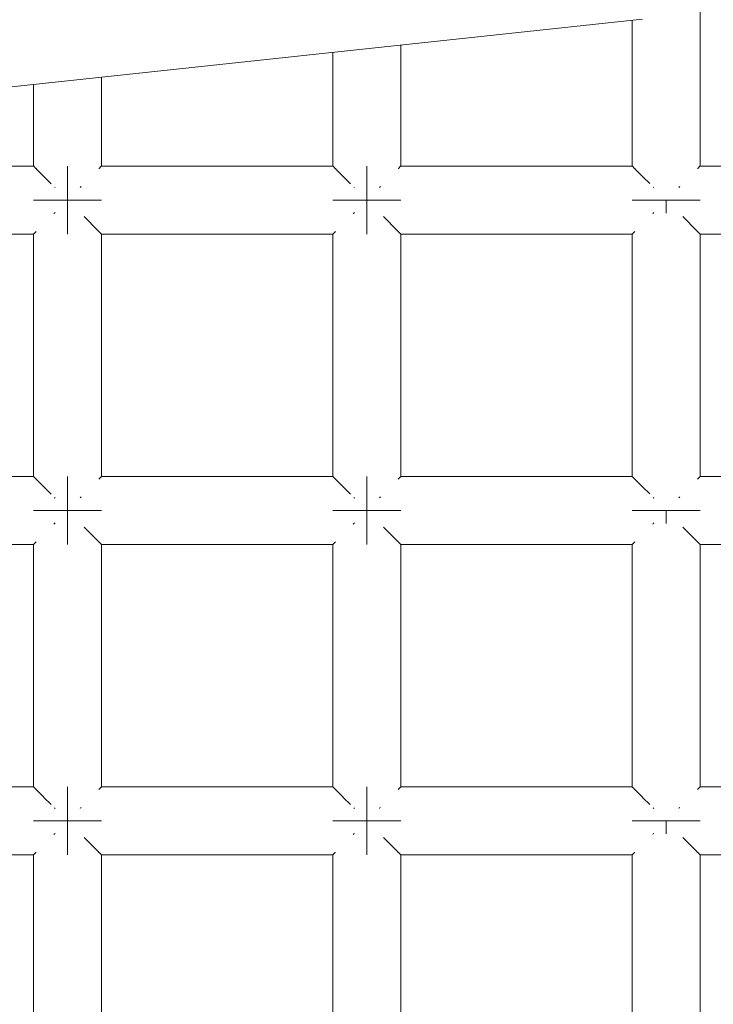
# Model space of a CAD drawing. Units: millimetres. Extents: x 60967 to 70740, y -23169 to -18429.
# Drawn here: x 65564 to 65605, y -20745 to -20688 of the extents above; entities that cross this region are included whole.
import ezdxf

# ---------------------------------------------------------------- set-up
doc = ezdxf.new("R2010")
doc.units = ezdxf.units.MM
doc.header["$MEASUREMENT"] = 0
doc.layers.add('Новый_Чертеж и Рисунок_Ном._пера__7', color=7, linetype='Continuous', lineweight=15)

msp = doc.modelspace()

# ---------------------------------------------------------------- linework, layer by layer
at = {"layer": 'Новый_Чертеж и Рисунок_Ном._пера__7', "color": 7, "linetype": 'Continuous', "lineweight": 15}
for points in [[(65603.823, -20681.959), (65603.823, -20696.202)], [(65565.93, -20691.264), (65600.421, -20687.569)], [(65599.823, -20687.634), (65599.823, -20696.202)], [(65586.236, -20689.089), (65586.236, -20696.202)], [(65582.236, -20689.517), (65582.236, -20696.202)], [(65568.649, -20690.973), (65568.649, -20696.202)], [(65565.93, -20691.264), (65463.809, -20702.203)], [(65564.649, -20691.401), (65564.649, -20696.202)], [(65551.062, -20696.202), (65564.649, -20696.202)], [(65564.666, -20696.219), (65564.649, -20696.202)], [(65564.666, -20696.219), (65564.785, -20696.339)], [(65566.649, -20696.202), (65566.649, -20696.354)], [(65566.649, -20696.354), (65566.649, -20696.202)], [(65566.649, -20696.202), (65566.649, -20696.354)], [(65566.649, -20696.354), (65566.649, -20696.202)], [(65568.632, -20696.219), (65568.513, -20696.338)], [(65568.632, -20696.219), (65568.649, -20696.202)], [(65568.649, -20696.202), (65582.236, -20696.202)], [(65582.253, -20696.219), (65582.236, -20696.202)], [(65582.253, -20696.219), (65582.372, -20696.339)], [(65584.236, -20696.202), (65584.236, -20696.354)], [(65584.236, -20696.354), (65584.236, -20696.202)], [(65584.236, -20696.202), (65584.236, -20696.354)], [(65584.236, -20696.354), (65584.236, -20696.202)], [(65586.219, -20696.219), (65586.1, -20696.338)], [(65586.219, -20696.219), (65586.236, -20696.202)], [(65586.236, -20696.202), (65599.823, -20696.202)], [(65599.84, -20696.219), (65599.823, -20696.202)], [(65599.84, -20696.219), (65599.959, -20696.339)], [(65603.806, -20696.219), (65603.686, -20696.338)], [(65603.806, -20696.219), (65603.823, -20696.202)], [(65603.823, -20696.202), (65617.409, -20696.202)], [(65564.785, -20696.339), (65564.801, -20696.354)], [(65564.845, -20696.399), (65564.801, -20696.354)], [(65564.845, -20696.399), (65565.2, -20696.754)], [(65565.2, -20696.754), (65565.235, -20696.788)], [(65565.285, -20696.838), (65565.235, -20696.788)], [(65565.285, -20696.838), (65565.687, -20697.24)], [(65566.649, -20696.354), (65566.649, -20696.788)], [(65566.649, -20696.788), (65566.649, -20696.354)], [(65566.649, -20696.354), (65566.649, -20696.788)], [(65566.649, -20696.788), (65566.649, -20696.354)], [(65566.649, -20696.788), (65566.649, -20697.437)], [(65566.649, -20697.437), (65566.649, -20696.788)], [(65566.649, -20696.788), (65566.649, -20697.437)], [(65566.649, -20697.437), (65566.649, -20696.788)], [(65568.513, -20696.338), (65568.497, -20696.354)], [(65582.372, -20696.339), (65582.388, -20696.354)], [(65582.432, -20696.399), (65582.388, -20696.354)], [(65582.432, -20696.399), (65582.787, -20696.754)], [(65582.787, -20696.754), (65582.821, -20696.788)], [(65582.872, -20696.838), (65582.821, -20696.788)], [(65582.872, -20696.838), (65583.274, -20697.24)], [(65584.236, -20696.354), (65584.236, -20696.788)], [(65584.236, -20696.788), (65584.236, -20696.354)], [(65584.236, -20696.354), (65584.236, -20696.788)], [(65584.236, -20696.788), (65584.236, -20696.354)], [(65584.236, -20696.788), (65584.236, -20697.437)], [(65584.236, -20697.437), (65584.236, -20696.788)], [(65584.236, -20696.788), (65584.236, -20697.437)], [(65584.236, -20697.437), (65584.236, -20696.788)], [(65586.1, -20696.338), (65586.083, -20696.354)], [(65599.959, -20696.339), (65599.975, -20696.354)], [(65600.019, -20696.399), (65599.975, -20696.354)], [(65600.019, -20696.399), (65600.374, -20696.754)], [(65600.374, -20696.754), (65600.408, -20696.788)], [(65600.459, -20696.838), (65600.408, -20696.788)], [(65600.459, -20696.838), (65600.854, -20697.233)], [(65603.686, -20696.338), (65603.67, -20696.354)], [(65565.915, -20697.469), (65565.883, -20697.437)], [(65566.649, -20698.202), (65566.649, -20697.437)], [(65566.649, -20698.202), (65566.649, -20697.437)], [(65566.649, -20698.202), (65566.649, -20697.437)], [(65566.649, -20698.202), (65566.649, -20697.437)], [(65567.383, -20697.468), (65567.414, -20697.437)], [(65567.443, -20697.407), (65567.414, -20697.437)], [(65583.502, -20697.469), (65583.47, -20697.437)], [(65584.236, -20698.202), (65584.236, -20697.437)], [(65584.236, -20698.202), (65584.236, -20697.437)], [(65584.236, -20698.202), (65584.236, -20697.437)], [(65584.236, -20698.202), (65584.236, -20697.437)], [(65584.97, -20697.468), (65585.001, -20697.437)], [(65585.03, -20697.407), (65585.001, -20697.437)], [(65601.089, -20697.469), (65601.057, -20697.437)], [(65602.557, -20697.468), (65602.588, -20697.437)], [(65602.617, -20697.407), (65602.588, -20697.437)], [(65564.649, -20698.202), (65564.801, -20698.202)], [(65564.801, -20698.202), (65564.649, -20698.202)], [(65564.649, -20698.202), (65564.801, -20698.202)], [(65564.801, -20698.202), (65564.649, -20698.202)], [(65564.801, -20698.202), (65565.235, -20698.202)], [(65565.235, -20698.202), (65564.801, -20698.202)], [(65564.801, -20698.202), (65565.235, -20698.202)], [(65565.235, -20698.202), (65564.801, -20698.202)], [(65565.235, -20698.202), (65565.883, -20698.202)], [(65565.883, -20698.202), (65565.235, -20698.202)], [(65565.235, -20698.202), (65565.883, -20698.202)], [(65565.883, -20698.202), (65565.235, -20698.202)], [(65565.883, -20698.202), (65566.649, -20698.202)], [(65566.649, -20698.202), (65565.883, -20698.202)], [(65565.883, -20698.202), (65566.649, -20698.202)], [(65566.649, -20698.202), (65565.883, -20698.202)], [(65566.649, -20698.202), (65567.414, -20698.202)], [(65566.649, -20698.202), (65567.414, -20698.202)], [(65566.649, -20698.968), (65566.649, -20698.202)], [(65566.649, -20698.202), (65566.649, -20698.968)], [(65566.649, -20698.202), (65567.414, -20698.202)], [(65566.649, -20698.202), (65567.414, -20698.202)], [(65566.649, -20698.968), (65566.649, -20698.202)], [(65566.649, -20698.202), (65566.649, -20698.968)], [(65568.063, -20698.202), (65567.414, -20698.202)], [(65567.414, -20698.202), (65568.063, -20698.202)], [(65568.063, -20698.202), (65567.414, -20698.202)], [(65567.414, -20698.202), (65568.063, -20698.202)], [(65568.497, -20698.202), (65568.063, -20698.202)], [(65568.063, -20698.202), (65568.497, -20698.202)], [(65568.497, -20698.202), (65568.063, -20698.202)], [(65568.063, -20698.202), (65568.497, -20698.202)], [(65568.649, -20698.202), (65568.497, -20698.202)], [(65568.497, -20698.202), (65568.649, -20698.202)], [(65568.649, -20698.202), (65568.497, -20698.202)], [(65568.497, -20698.202), (65568.649, -20698.202)], [(65582.236, -20698.202), (65582.388, -20698.202)], [(65582.388, -20698.202), (65582.236, -20698.202)], [(65582.236, -20698.202), (65582.388, -20698.202)], [(65582.388, -20698.202), (65582.236, -20698.202)], [(65582.388, -20698.202), (65582.821, -20698.202)], [(65582.821, -20698.202), (65582.388, -20698.202)], [(65582.388, -20698.202), (65582.821, -20698.202)], [(65582.821, -20698.202), (65582.388, -20698.202)], [(65582.821, -20698.202), (65583.47, -20698.202)], [(65583.47, -20698.202), (65582.821, -20698.202)], [(65582.821, -20698.202), (65583.47, -20698.202)], [(65583.47, -20698.202), (65582.821, -20698.202)], [(65583.47, -20698.202), (65584.236, -20698.202)], [(65584.236, -20698.202), (65583.47, -20698.202)], [(65583.47, -20698.202), (65584.236, -20698.202)], [(65584.236, -20698.202), (65583.47, -20698.202)], [(65584.236, -20698.202), (65585.001, -20698.202)], [(65584.236, -20698.202), (65585.001, -20698.202)], [(65584.236, -20698.968), (65584.236, -20698.202)], [(65584.236, -20698.202), (65584.236, -20698.968)], [(65584.236, -20698.202), (65585.001, -20698.202)], [(65584.236, -20698.202), (65585.001, -20698.202)], [(65584.236, -20698.968), (65584.236, -20698.202)], [(65584.236, -20698.202), (65584.236, -20698.968)], [(65585.65, -20698.202), (65585.001, -20698.202)], [(65585.001, -20698.202), (65585.65, -20698.202)], [(65585.65, -20698.202), (65585.001, -20698.202)], [(65585.001, -20698.202), (65585.65, -20698.202)], [(65586.083, -20698.202), (65585.65, -20698.202)], [(65585.65, -20698.202), (65586.083, -20698.202)], [(65586.083, -20698.202), (65585.65, -20698.202)], [(65585.65, -20698.202), (65586.083, -20698.202)], [(65586.236, -20698.202), (65586.083, -20698.202)], [(65586.083, -20698.202), (65586.236, -20698.202)], [(65586.236, -20698.202), (65586.083, -20698.202)], [(65586.083, -20698.202), (65586.236, -20698.202)], [(65599.823, -20698.202), (65599.975, -20698.202)], [(65599.975, -20698.202), (65599.823, -20698.202)], [(65599.823, -20698.202), (65599.975, -20698.202)], [(65599.975, -20698.202), (65599.823, -20698.202)], [(65599.975, -20698.202), (65600.408, -20698.202)], [(65600.408, -20698.202), (65599.975, -20698.202)], [(65599.975, -20698.202), (65600.408, -20698.202)], [(65600.408, -20698.202), (65599.975, -20698.202)], [(65600.408, -20698.202), (65601.057, -20698.202)], [(65601.057, -20698.202), (65600.408, -20698.202)], [(65600.408, -20698.202), (65601.057, -20698.202)], [(65601.057, -20698.202), (65600.408, -20698.202)], [(65601.057, -20698.202), (65601.823, -20698.202)], [(65601.823, -20698.202), (65601.057, -20698.202)], [(65601.057, -20698.202), (65601.823, -20698.202)], [(65601.823, -20698.202), (65601.057, -20698.202)], [(65601.823, -20698.202), (65602.588, -20698.202)], [(65601.823, -20698.202), (65602.588, -20698.202)], [(65601.823, -20698.202), (65601.823, -20698.968)], [(65601.823, -20698.202), (65602.588, -20698.202)], [(65601.823, -20698.202), (65602.588, -20698.202)], [(65601.823, -20698.202), (65601.823, -20698.968)], [(65603.237, -20698.202), (65602.588, -20698.202)], [(65602.588, -20698.202), (65603.237, -20698.202)], [(65603.237, -20698.202), (65602.588, -20698.202)], [(65602.588, -20698.202), (65603.237, -20698.202)], [(65603.67, -20698.202), (65603.237, -20698.202)], [(65603.237, -20698.202), (65603.67, -20698.202)], [(65603.67, -20698.202), (65603.237, -20698.202)], [(65603.237, -20698.202), (65603.67, -20698.202)], [(65603.823, -20698.202), (65603.67, -20698.202)], [(65603.67, -20698.202), (65603.823, -20698.202)], [(65603.823, -20698.202), (65603.67, -20698.202)], [(65603.67, -20698.202), (65603.823, -20698.202)], [(65565.854, -20698.997), (65565.883, -20698.968)], [(65565.914, -20698.937), (65565.883, -20698.968)], [(65566.649, -20699.616), (65566.649, -20698.968)], [(65566.649, -20698.968), (65566.649, -20699.616)], [(65566.649, -20699.616), (65566.649, -20698.968)], [(65566.649, -20698.968), (65566.649, -20699.616)], [(65567.621, -20699.175), (65568.013, -20699.566)], [(65583.441, -20698.997), (65583.47, -20698.968)], [(65583.501, -20698.937), (65583.47, -20698.968)], [(65584.236, -20699.616), (65584.236, -20698.968)], [(65584.236, -20698.968), (65584.236, -20699.616)], [(65584.236, -20699.616), (65584.236, -20698.968)], [(65584.236, -20698.968), (65584.236, -20699.616)], [(65585.208, -20699.175), (65585.599, -20699.566)], [(65601.028, -20698.997), (65601.057, -20698.968)], [(65601.088, -20698.937), (65601.057, -20698.968)], [(65602.795, -20699.175), (65603.186, -20699.566)], [(65566.649, -20700.05), (65566.649, -20699.616)], [(65566.649, -20699.616), (65566.649, -20700.05)], [(65566.649, -20700.05), (65566.649, -20699.616)], [(65566.649, -20699.616), (65566.649, -20700.05)], [(65568.013, -20699.566), (65568.063, -20699.616)], [(65568.097, -20699.651), (65568.063, -20699.616)], [(65568.097, -20699.651), (65568.452, -20700.006)], [(65584.236, -20700.05), (65584.236, -20699.616)], [(65584.236, -20699.616), (65584.236, -20700.05)], [(65584.236, -20700.05), (65584.236, -20699.616)], [(65584.236, -20699.616), (65584.236, -20700.05)], [(65585.599, -20699.566), (65585.65, -20699.616)], [(65585.684, -20699.651), (65585.65, -20699.616)], [(65585.684, -20699.651), (65586.039, -20700.006)], [(65603.186, -20699.566), (65603.237, -20699.616)], [(65603.271, -20699.651), (65603.237, -20699.616)], [(65603.271, -20699.651), (65603.626, -20700.006)], [(65551.062, -20700.202), (65564.649, -20700.202)], [(65564.665, -20700.186), (65564.649, -20700.202)], [(65564.649, -20700.202), (65564.649, -20714.445)], [(65564.665, -20700.186), (65564.785, -20700.066)], [(65564.785, -20700.066), (65564.801, -20700.05)], [(65566.649, -20700.202), (65566.649, -20700.05)], [(65566.649, -20700.05), (65566.649, -20700.202)], [(65566.649, -20700.202), (65566.649, -20700.05)], [(65566.649, -20700.05), (65566.649, -20700.202)], [(65568.452, -20700.006), (65568.497, -20700.05)], [(65568.512, -20700.066), (65568.497, -20700.05)], [(65568.512, -20700.066), (65568.632, -20700.185)], [(65568.632, -20700.185), (65568.649, -20700.202)], [(65568.649, -20700.202), (65568.649, -20714.445)], [(65568.649, -20700.202), (65582.236, -20700.202)], [(65582.252, -20700.186), (65582.236, -20700.202)], [(65582.236, -20700.202), (65582.236, -20714.445)], [(65582.252, -20700.186), (65582.372, -20700.066)], [(65582.372, -20700.066), (65582.388, -20700.05)], [(65584.236, -20700.202), (65584.236, -20700.05)], [(65584.236, -20700.05), (65584.236, -20700.202)], [(65584.236, -20700.202), (65584.236, -20700.05)], [(65584.236, -20700.05), (65584.236, -20700.202)], [(65586.039, -20700.006), (65586.083, -20700.05)], [(65586.099, -20700.066), (65586.083, -20700.05)], [(65586.099, -20700.066), (65586.218, -20700.185)], [(65586.218, -20700.185), (65586.236, -20700.202)], [(65586.236, -20700.202), (65586.236, -20714.445)], [(65586.236, -20700.202), (65599.823, -20700.202)], [(65599.839, -20700.186), (65599.823, -20700.202)], [(65599.823, -20700.202), (65599.823, -20714.445)], [(65599.839, -20700.186), (65599.959, -20700.066)], [(65599.959, -20700.066), (65599.975, -20700.05)], [(65603.626, -20700.006), (65603.67, -20700.05)], [(65603.686, -20700.066), (65603.67, -20700.05)], [(65603.686, -20700.066), (65603.805, -20700.185)], [(65603.805, -20700.185), (65603.823, -20700.202)], [(65603.823, -20700.202), (65603.823, -20714.445)], [(65603.823, -20700.202), (65617.409, -20700.202)], [(65551.062, -20714.445), (65564.649, -20714.445)], [(65564.666, -20714.462), (65564.649, -20714.445)], [(65564.666, -20714.462), (65564.785, -20714.582)], [(65564.785, -20714.582), (65564.801, -20714.597)], [(65564.845, -20714.642), (65564.801, -20714.597)], [(65564.845, -20714.642), (65565.2, -20714.997)], [(65566.649, -20714.445), (65566.649, -20714.597)], [(65566.649, -20714.597), (65566.649, -20714.445)], [(65566.649, -20714.445), (65566.649, -20714.597)], [(65566.649, -20714.597), (65566.649, -20714.445)], [(65566.649, -20714.597), (65566.649, -20715.031)], [(65566.649, -20715.031), (65566.649, -20714.597)], [(65566.649, -20714.597), (65566.649, -20715.031)], [(65566.649, -20715.031), (65566.649, -20714.597)], [(65568.513, -20714.581), (65568.497, -20714.597)], [(65568.632, -20714.462), (65568.513, -20714.581)], [(65568.632, -20714.462), (65568.649, -20714.445)], [(65568.649, -20714.445), (65582.236, -20714.445)], [(65582.253, -20714.462), (65582.236, -20714.445)], [(65582.253, -20714.462), (65582.372, -20714.582)], [(65582.372, -20714.582), (65582.388, -20714.597)], [(65582.432, -20714.642), (65582.388, -20714.597)], [(65582.432, -20714.642), (65582.787, -20714.997)], [(65584.236, -20714.445), (65584.236, -20714.597)], [(65584.236, -20714.597), (65584.236, -20714.445)], [(65584.236, -20714.445), (65584.236, -20714.597)], [(65584.236, -20714.597), (65584.236, -20714.445)], [(65584.236, -20714.597), (65584.236, -20715.031)], [(65584.236, -20715.031), (65584.236, -20714.597)], [(65584.236, -20714.597), (65584.236, -20715.031)], [(65584.236, -20715.031), (65584.236, -20714.597)], [(65586.1, -20714.581), (65586.083, -20714.597)], [(65586.219, -20714.462), (65586.1, -20714.581)], [(65586.219, -20714.462), (65586.236, -20714.445)], [(65586.236, -20714.445), (65599.823, -20714.445)], [(65599.84, -20714.462), (65599.823, -20714.445)], [(65599.84, -20714.462), (65599.959, -20714.582)], [(65599.959, -20714.582), (65599.975, -20714.597)], [(65600.019, -20714.642), (65599.975, -20714.597)], [(65600.019, -20714.642), (65600.374, -20714.997)], [(65603.686, -20714.581), (65603.67, -20714.597)], [(65603.806, -20714.462), (65603.686, -20714.581)], [(65603.806, -20714.462), (65603.823, -20714.445)], [(65603.823, -20714.445), (65617.409, -20714.445)], [(65565.2, -20714.997), (65565.235, -20715.031)], [(65565.285, -20715.081), (65565.235, -20715.031)], [(65565.285, -20715.081), (65565.687, -20715.483)], [(65566.649, -20715.031), (65566.649, -20715.68)], [(65566.649, -20715.68), (65566.649, -20715.031)], [(65566.649, -20715.031), (65566.649, -20715.68)], [(65566.649, -20715.68), (65566.649, -20715.031)], [(65582.787, -20714.997), (65582.821, -20715.031)], [(65582.872, -20715.081), (65582.821, -20715.031)], [(65582.872, -20715.081), (65583.274, -20715.483)], [(65584.236, -20715.031), (65584.236, -20715.68)], [(65584.236, -20715.68), (65584.236, -20715.031)], [(65584.236, -20715.031), (65584.236, -20715.68)], [(65584.236, -20715.68), (65584.236, -20715.031)], [(65600.374, -20714.997), (65600.408, -20715.031)], [(65600.459, -20715.081), (65600.408, -20715.031)], [(65600.459, -20715.081), (65600.851, -20715.473)], [(65565.915, -20715.712), (65565.883, -20715.68)], [(65566.649, -20716.445), (65566.649, -20715.68)], [(65566.649, -20716.445), (65566.649, -20715.68)], [(65566.649, -20716.445), (65566.649, -20715.68)], [(65566.649, -20716.445), (65566.649, -20715.68)], [(65567.383, -20715.711), (65567.414, -20715.68)], [(65567.443, -20715.65), (65567.414, -20715.68)], [(65583.502, -20715.712), (65583.47, -20715.68)], [(65584.236, -20716.445), (65584.236, -20715.68)], [(65584.236, -20716.445), (65584.236, -20715.68)], [(65584.236, -20716.445), (65584.236, -20715.68)], [(65584.236, -20716.445), (65584.236, -20715.68)], [(65584.97, -20715.711), (65585.001, -20715.68)], [(65585.03, -20715.65), (65585.001, -20715.68)], [(65601.089, -20715.712), (65601.057, -20715.68)], [(65602.557, -20715.711), (65602.588, -20715.68)], [(65602.617, -20715.651), (65602.588, -20715.68)], [(65564.649, -20716.445), (65564.801, -20716.445)], [(65564.801, -20716.445), (65564.649, -20716.445)], [(65564.649, -20716.445), (65564.801, -20716.445)], [(65564.801, -20716.445), (65564.649, -20716.445)], [(65564.801, -20716.445), (65565.235, -20716.445)], [(65565.235, -20716.445), (65564.801, -20716.445)], [(65564.801, -20716.445), (65565.235, -20716.445)], [(65565.235, -20716.445), (65564.801, -20716.445)], [(65565.235, -20716.445), (65565.883, -20716.445)], [(65565.883, -20716.445), (65565.235, -20716.445)], [(65565.235, -20716.445), (65565.883, -20716.445)], [(65565.883, -20716.445), (65565.235, -20716.445)], [(65565.883, -20716.445), (65566.649, -20716.445)], [(65566.649, -20716.445), (65565.883, -20716.445)], [(65565.883, -20716.445), (65566.649, -20716.445)], [(65566.649, -20716.445), (65565.883, -20716.445)], [(65566.649, -20716.445), (65567.414, -20716.445)], [(65566.649, -20716.445), (65567.414, -20716.445)], [(65566.649, -20717.211), (65566.649, -20716.445)], [(65566.649, -20716.445), (65566.649, -20717.211)], [(65566.649, -20716.445), (65567.414, -20716.445)], [(65566.649, -20716.445), (65567.414, -20716.445)], [(65566.649, -20717.211), (65566.649, -20716.445)], [(65566.649, -20716.445), (65566.649, -20717.211)], [(65568.063, -20716.445), (65567.414, -20716.445)], [(65567.414, -20716.445), (65568.063, -20716.445)], [(65568.063, -20716.445), (65567.414, -20716.445)], [(65567.414, -20716.445), (65568.063, -20716.445)], [(65568.497, -20716.445), (65568.063, -20716.445)], [(65568.063, -20716.445), (65568.497, -20716.445)], [(65568.497, -20716.445), (65568.063, -20716.445)], [(65568.063, -20716.445), (65568.497, -20716.445)], [(65568.649, -20716.445), (65568.497, -20716.445)], [(65568.497, -20716.445), (65568.649, -20716.445)], [(65568.649, -20716.445), (65568.497, -20716.445)], [(65568.497, -20716.445), (65568.649, -20716.445)], [(65582.236, -20716.445), (65582.388, -20716.445)], [(65582.388, -20716.445), (65582.236, -20716.445)], [(65582.236, -20716.445), (65582.388, -20716.445)], [(65582.388, -20716.445), (65582.236, -20716.445)], [(65582.388, -20716.445), (65582.821, -20716.445)], [(65582.821, -20716.445), (65582.388, -20716.445)], [(65582.388, -20716.445), (65582.821, -20716.445)], [(65582.821, -20716.445), (65582.388, -20716.445)], [(65582.821, -20716.445), (65583.47, -20716.445)], [(65583.47, -20716.445), (65582.821, -20716.445)], [(65582.821, -20716.445), (65583.47, -20716.445)], [(65583.47, -20716.445), (65582.821, -20716.445)], [(65583.47, -20716.445), (65584.236, -20716.445)], [(65584.236, -20716.445), (65583.47, -20716.445)], [(65583.47, -20716.445), (65584.236, -20716.445)], [(65584.236, -20716.445), (65583.47, -20716.445)], [(65584.236, -20716.445), (65585.001, -20716.445)], [(65584.236, -20716.445), (65585.001, -20716.445)], [(65584.236, -20717.211), (65584.236, -20716.445)], [(65584.236, -20716.445), (65584.236, -20717.211)], [(65584.236, -20716.445), (65585.001, -20716.445)], [(65584.236, -20716.445), (65585.001, -20716.445)], [(65584.236, -20717.211), (65584.236, -20716.445)], [(65584.236, -20716.445), (65584.236, -20717.211)], [(65585.65, -20716.445), (65585.001, -20716.445)], [(65585.001, -20716.445), (65585.65, -20716.445)], [(65585.65, -20716.445), (65585.001, -20716.445)], [(65585.001, -20716.445), (65585.65, -20716.445)], [(65586.083, -20716.445), (65585.65, -20716.445)], [(65585.65, -20716.445), (65586.083, -20716.445)], [(65586.083, -20716.445), (65585.65, -20716.445)], [(65585.65, -20716.445), (65586.083, -20716.445)], [(65586.236, -20716.445), (65586.083, -20716.445)], [(65586.083, -20716.445), (65586.236, -20716.445)], [(65586.236, -20716.445), (65586.083, -20716.445)], [(65586.083, -20716.445), (65586.236, -20716.445)], [(65599.823, -20716.445), (65599.975, -20716.445)], [(65599.975, -20716.445), (65599.823, -20716.445)], [(65599.823, -20716.445), (65599.975, -20716.445)], [(65599.975, -20716.445), (65599.823, -20716.445)], [(65599.975, -20716.445), (65600.408, -20716.445)], [(65600.408, -20716.445), (65599.975, -20716.445)], [(65599.975, -20716.445), (65600.408, -20716.445)], [(65600.408, -20716.445), (65599.975, -20716.445)], [(65600.408, -20716.445), (65601.057, -20716.445)], [(65601.057, -20716.445), (65600.408, -20716.445)], [(65600.408, -20716.445), (65601.057, -20716.445)], [(65601.057, -20716.445), (65600.408, -20716.445)], [(65601.057, -20716.445), (65601.823, -20716.445)], [(65601.823, -20716.445), (65601.057, -20716.445)], [(65601.057, -20716.445), (65601.823, -20716.445)], [(65601.823, -20716.445), (65601.057, -20716.445)], [(65601.823, -20716.445), (65602.588, -20716.445)], [(65601.823, -20716.445), (65602.588, -20716.445)], [(65601.823, -20716.445), (65601.823, -20717.211)], [(65601.823, -20716.445), (65602.588, -20716.445)], [(65601.823, -20716.445), (65602.588, -20716.445)], [(65601.823, -20716.445), (65601.823, -20717.211)], [(65603.237, -20716.445), (65602.588, -20716.445)], [(65602.588, -20716.445), (65603.237, -20716.445)], [(65603.237, -20716.445), (65602.588, -20716.445)], [(65602.588, -20716.445), (65603.237, -20716.445)], [(65603.67, -20716.445), (65603.237, -20716.445)], [(65603.237, -20716.445), (65603.67, -20716.445)], [(65603.67, -20716.445), (65603.237, -20716.445)], [(65603.237, -20716.445), (65603.67, -20716.445)], [(65603.823, -20716.445), (65603.67, -20716.445)], [(65603.67, -20716.445), (65603.823, -20716.445)], [(65603.823, -20716.445), (65603.67, -20716.445)], [(65603.67, -20716.445), (65603.823, -20716.445)], [(65565.854, -20717.24), (65565.883, -20717.211)], [(65565.914, -20717.18), (65565.883, -20717.211)], [(65566.649, -20717.859), (65566.649, -20717.211)], [(65566.649, -20717.211), (65566.649, -20717.859)], [(65566.649, -20717.859), (65566.649, -20717.211)], [(65566.649, -20717.211), (65566.649, -20717.859)], [(65567.621, -20717.417), (65568.013, -20717.809)], [(65583.441, -20717.24), (65583.47, -20717.211)], [(65583.501, -20717.18), (65583.47, -20717.211)], [(65584.236, -20717.859), (65584.236, -20717.211)], [(65584.236, -20717.211), (65584.236, -20717.859)], [(65584.236, -20717.859), (65584.236, -20717.211)], [(65584.236, -20717.211), (65584.236, -20717.859)], [(65585.208, -20717.417), (65585.599, -20717.809)], [(65601.028, -20717.24), (65601.057, -20717.211)], [(65601.088, -20717.18), (65601.057, -20717.211)], [(65602.795, -20717.417), (65603.186, -20717.809)], [(65566.649, -20718.293), (65566.649, -20717.859)], [(65566.649, -20717.859), (65566.649, -20718.293)], [(65566.649, -20718.293), (65566.649, -20717.859)], [(65566.649, -20717.859), (65566.649, -20718.293)], [(65568.013, -20717.809), (65568.063, -20717.859)], [(65568.097, -20717.894), (65568.063, -20717.859)], [(65568.097, -20717.894), (65568.452, -20718.249)], [(65568.452, -20718.249), (65568.497, -20718.293)], [(65584.236, -20718.293), (65584.236, -20717.859)], [(65584.236, -20717.859), (65584.236, -20718.293)], [(65584.236, -20718.293), (65584.236, -20717.859)], [(65584.236, -20717.859), (65584.236, -20718.293)], [(65585.599, -20717.809), (65585.65, -20717.859)], [(65585.684, -20717.894), (65585.65, -20717.859)], [(65585.684, -20717.894), (65586.039, -20718.249)], [(65586.039, -20718.249), (65586.083, -20718.293)], [(65603.186, -20717.809), (65603.237, -20717.86)], [(65603.271, -20717.894), (65603.237, -20717.86)], [(65603.271, -20717.894), (65603.626, -20718.249)], [(65603.626, -20718.249), (65603.67, -20718.293)], [(65551.062, -20718.445), (65564.649, -20718.445)], [(65564.665, -20718.429), (65564.649, -20718.445)], [(65564.649, -20718.445), (65564.649, -20732.688)], [(65564.665, -20718.429), (65564.785, -20718.309)], [(65564.785, -20718.309), (65564.801, -20718.293)], [(65566.649, -20718.445), (65566.649, -20718.293)], [(65566.649, -20718.293), (65566.649, -20718.445)], [(65566.649, -20718.445), (65566.649, -20718.293)], [(65566.649, -20718.293), (65566.649, -20718.445)], [(65568.512, -20718.309), (65568.497, -20718.293)], [(65568.512, -20718.309), (65568.632, -20718.428)], [(65568.632, -20718.428), (65568.649, -20718.445)], [(65568.649, -20718.445), (65568.649, -20732.688)], [(65568.649, -20718.445), (65582.236, -20718.445)], [(65582.252, -20718.429), (65582.236, -20718.445)], [(65582.236, -20718.445), (65582.236, -20732.688)], [(65582.252, -20718.429), (65582.372, -20718.309)], [(65582.372, -20718.309), (65582.388, -20718.293)], [(65584.236, -20718.445), (65584.236, -20718.293)], [(65584.236, -20718.293), (65584.236, -20718.445)], [(65584.236, -20718.445), (65584.236, -20718.293)], [(65584.236, -20718.293), (65584.236, -20718.445)], [(65586.099, -20718.309), (65586.083, -20718.293)], [(65586.099, -20718.309), (65586.218, -20718.428)], [(65586.218, -20718.428), (65586.236, -20718.445)], [(65586.236, -20718.445), (65586.236, -20732.688)], [(65586.236, -20718.445), (65599.823, -20718.445)], [(65599.839, -20718.429), (65599.823, -20718.445)], [(65599.823, -20718.445), (65599.823, -20732.688)], [(65599.839, -20718.429), (65599.959, -20718.309)], [(65599.959, -20718.309), (65599.975, -20718.293)], [(65603.686, -20718.309), (65603.67, -20718.293)], [(65603.686, -20718.309), (65603.805, -20718.428)], [(65603.805, -20718.428), (65603.823, -20718.445)], [(65603.823, -20718.445), (65603.823, -20732.688)], [(65603.823, -20718.445), (65617.409, -20718.445)], [(65551.062, -20732.688), (65564.649, -20732.688)], [(65564.666, -20732.705), (65564.649, -20732.688)], [(65564.666, -20732.705), (65564.785, -20732.825)], [(65566.649, -20732.688), (65566.649, -20732.84)], [(65566.649, -20732.84), (65566.649, -20732.688)], [(65566.649, -20732.688), (65566.649, -20732.84)], [(65566.649, -20732.84), (65566.649, -20732.688)], [(65568.632, -20732.705), (65568.513, -20732.824)], [(65568.632, -20732.705), (65568.649, -20732.688)], [(65568.649, -20732.688), (65582.236, -20732.688)], [(65582.253, -20732.705), (65582.236, -20732.688)], [(65582.253, -20732.705), (65582.372, -20732.825)], [(65584.236, -20732.688), (65584.236, -20732.84)], [(65584.236, -20732.84), (65584.236, -20732.688)], [(65584.236, -20732.688), (65584.236, -20732.84)], [(65584.236, -20732.84), (65584.236, -20732.688)], [(65586.219, -20732.705), (65586.1, -20732.824)], [(65586.219, -20732.705), (65586.236, -20732.688)], [(65586.236, -20732.688), (65599.823, -20732.688)], [(65599.84, -20732.705), (65599.823, -20732.688)], [(65599.84, -20732.705), (65599.959, -20732.825)], [(65603.806, -20732.705), (65603.686, -20732.824)], [(65603.806, -20732.705), (65603.823, -20732.688)], [(65603.823, -20732.688), (65617.409, -20732.688)], [(65564.785, -20732.825), (65564.801, -20732.84)], [(65564.845, -20732.885), (65564.801, -20732.84)], [(65564.845, -20732.885), (65565.2, -20733.239)], [(65565.2, -20733.239), (65565.235, -20733.274)], [(65565.285, -20733.324), (65565.235, -20733.274)], [(65565.285, -20733.324), (65565.687, -20733.726)], [(65566.649, -20732.84), (65566.649, -20733.274)], [(65566.649, -20733.274), (65566.649, -20732.84)], [(65566.649, -20732.84), (65566.649, -20733.274)], [(65566.649, -20733.274), (65566.649, -20732.84)], [(65566.649, -20733.274), (65566.649, -20733.923)], [(65566.649, -20733.923), (65566.649, -20733.274)], [(65566.649, -20733.274), (65566.649, -20733.923)], [(65566.649, -20733.923), (65566.649, -20733.274)], [(65568.513, -20732.824), (65568.497, -20732.84)], [(65582.372, -20732.825), (65582.388, -20732.84)], [(65582.432, -20732.885), (65582.388, -20732.84)], [(65582.432, -20732.885), (65582.787, -20733.239)], [(65582.787, -20733.239), (65582.821, -20733.274)], [(65582.872, -20733.324), (65582.821, -20733.274)], [(65582.872, -20733.324), (65583.274, -20733.726)], [(65584.236, -20732.84), (65584.236, -20733.274)], [(65584.236, -20733.274), (65584.236, -20732.84)], [(65584.236, -20732.84), (65584.236, -20733.274)], [(65584.236, -20733.274), (65584.236, -20732.84)], [(65584.236, -20733.274), (65584.236, -20733.923)], [(65584.236, -20733.923), (65584.236, -20733.274)], [(65584.236, -20733.274), (65584.236, -20733.923)], [(65584.236, -20733.923), (65584.236, -20733.274)], [(65586.1, -20732.824), (65586.083, -20732.84)], [(65599.959, -20732.825), (65599.975, -20732.84)], [(65600.019, -20732.885), (65599.975, -20732.84)], [(65600.019, -20732.885), (65600.374, -20733.239)], [(65600.374, -20733.239), (65600.408, -20733.274)], [(65600.459, -20733.324), (65600.408, -20733.274)], [(65600.459, -20733.324), (65600.854, -20733.719)], [(65603.686, -20732.824), (65603.67, -20732.84)], [(65567.443, -20733.893), (65567.414, -20733.923)], [(65585.03, -20733.893), (65585.001, -20733.923)], [(65602.617, -20733.893), (65602.588, -20733.923)], [(65565.915, -20733.955), (65565.883, -20733.923)], [(65566.649, -20734.688), (65566.649, -20733.923)], [(65566.649, -20734.688), (65566.649, -20733.923)], [(65566.649, -20734.688), (65566.649, -20733.923)], [(65566.649, -20734.688), (65566.649, -20733.923)], [(65567.383, -20733.954), (65567.414, -20733.923)], [(65583.502, -20733.955), (65583.47, -20733.923)], [(65584.236, -20734.688), (65584.236, -20733.923)], [(65584.236, -20734.688), (65584.236, -20733.923)], [(65584.236, -20734.688), (65584.236, -20733.923)], [(65584.236, -20734.688), (65584.236, -20733.923)], [(65584.97, -20733.954), (65585.001, -20733.923)], [(65601.089, -20733.955), (65601.057, -20733.923)], [(65602.557, -20733.954), (65602.588, -20733.923)], [(65564.649, -20734.688), (65564.801, -20734.688)], [(65564.801, -20734.688), (65564.649, -20734.688)], [(65564.649, -20734.688), (65564.801, -20734.688)], [(65564.801, -20734.688), (65564.649, -20734.688)], [(65564.801, -20734.688), (65565.235, -20734.688)], [(65565.235, -20734.688), (65564.801, -20734.688)], [(65564.801, -20734.688), (65565.235, -20734.688)], [(65565.235, -20734.688), (65564.801, -20734.688)], [(65565.235, -20734.688), (65565.883, -20734.688)], [(65565.883, -20734.688), (65565.235, -20734.688)], [(65565.235, -20734.688), (65565.883, -20734.688)], [(65565.883, -20734.688), (65565.235, -20734.688)], [(65565.883, -20734.688), (65566.649, -20734.688)], [(65566.649, -20734.688), (65565.883, -20734.688)], [(65565.883, -20734.688), (65566.649, -20734.688)], [(65566.649, -20734.688), (65565.883, -20734.688)], [(65566.649, -20734.688), (65567.414, -20734.688)], [(65566.649, -20734.688), (65567.414, -20734.688)], [(65566.649, -20735.454), (65566.649, -20734.688)], [(65566.649, -20734.688), (65566.649, -20735.454)], [(65566.649, -20734.688), (65567.414, -20734.688)], [(65566.649, -20734.688), (65567.414, -20734.688)], [(65566.649, -20735.454), (65566.649, -20734.688)], [(65566.649, -20734.688), (65566.649, -20735.454)], [(65568.063, -20734.688), (65567.414, -20734.688)], [(65567.414, -20734.688), (65568.063, -20734.688)], [(65568.063, -20734.688), (65567.414, -20734.688)], [(65567.414, -20734.688), (65568.063, -20734.688)], [(65568.497, -20734.688), (65568.063, -20734.688)], [(65568.063, -20734.688), (65568.497, -20734.688)], [(65568.497, -20734.688), (65568.063, -20734.688)], [(65568.063, -20734.688), (65568.497, -20734.688)], [(65568.649, -20734.688), (65568.497, -20734.688)], [(65568.497, -20734.688), (65568.649, -20734.688)], [(65568.649, -20734.688), (65568.497, -20734.688)], [(65568.497, -20734.688), (65568.649, -20734.688)], [(65582.236, -20734.688), (65582.388, -20734.688)], [(65582.388, -20734.688), (65582.236, -20734.688)], [(65582.236, -20734.688), (65582.388, -20734.688)], [(65582.388, -20734.688), (65582.236, -20734.688)], [(65582.388, -20734.688), (65582.821, -20734.688)], [(65582.821, -20734.688), (65582.388, -20734.688)], [(65582.388, -20734.688), (65582.821, -20734.688)], [(65582.821, -20734.688), (65582.388, -20734.688)], [(65582.821, -20734.688), (65583.47, -20734.688)], [(65583.47, -20734.688), (65582.821, -20734.688)], [(65582.821, -20734.688), (65583.47, -20734.688)], [(65583.47, -20734.688), (65582.821, -20734.688)], [(65583.47, -20734.688), (65584.236, -20734.688)], [(65584.236, -20734.688), (65583.47, -20734.688)], [(65583.47, -20734.688), (65584.236, -20734.688)], [(65584.236, -20734.688), (65583.47, -20734.688)], [(65584.236, -20734.688), (65585.001, -20734.688)], [(65584.236, -20734.688), (65585.001, -20734.688)], [(65584.236, -20735.454), (65584.236, -20734.688)], [(65584.236, -20734.688), (65584.236, -20735.454)], [(65584.236, -20734.688), (65585.001, -20734.688)], [(65584.236, -20734.688), (65585.001, -20734.688)], [(65584.236, -20735.454), (65584.236, -20734.688)], [(65584.236, -20734.688), (65584.236, -20735.454)], [(65585.65, -20734.688), (65585.001, -20734.688)], [(65585.001, -20734.688), (65585.65, -20734.688)], [(65585.65, -20734.688), (65585.001, -20734.688)], [(65585.001, -20734.688), (65585.65, -20734.688)], [(65586.083, -20734.688), (65585.65, -20734.688)], [(65585.65, -20734.688), (65586.083, -20734.688)], [(65586.083, -20734.688), (65585.65, -20734.688)], [(65585.65, -20734.688), (65586.083, -20734.688)], [(65586.236, -20734.688), (65586.083, -20734.688)], [(65586.083, -20734.688), (65586.236, -20734.688)], [(65586.236, -20734.688), (65586.083, -20734.688)], [(65586.083, -20734.688), (65586.236, -20734.688)], [(65599.823, -20734.688), (65599.975, -20734.688)], [(65599.975, -20734.688), (65599.823, -20734.688)], [(65599.823, -20734.688), (65599.975, -20734.688)], [(65599.975, -20734.688), (65599.823, -20734.688)], [(65599.975, -20734.688), (65600.408, -20734.688)], [(65600.408, -20734.688), (65599.975, -20734.688)], [(65599.975, -20734.688), (65600.408, -20734.688)], [(65600.408, -20734.688), (65599.975, -20734.688)], [(65600.408, -20734.688), (65601.057, -20734.688)], [(65601.057, -20734.688), (65600.408, -20734.688)], [(65600.408, -20734.688), (65601.057, -20734.688)], [(65601.057, -20734.688), (65600.408, -20734.688)], [(65601.057, -20734.688), (65601.823, -20734.688)], [(65601.823, -20734.688), (65601.057, -20734.688)], [(65601.057, -20734.688), (65601.823, -20734.688)], [(65601.823, -20734.688), (65601.057, -20734.688)], [(65601.823, -20734.688), (65602.588, -20734.688)], [(65601.823, -20734.688), (65602.588, -20734.688)], [(65601.823, -20734.688), (65601.823, -20735.454)], [(65601.823, -20734.688), (65602.588, -20734.688)], [(65601.823, -20734.688), (65602.588, -20734.688)], [(65601.823, -20734.688), (65601.823, -20735.454)], [(65603.237, -20734.688), (65602.588, -20734.688)], [(65602.588, -20734.688), (65603.237, -20734.688)], [(65603.237, -20734.688), (65602.588, -20734.688)], [(65602.588, -20734.688), (65603.237, -20734.688)], [(65603.67, -20734.688), (65603.237, -20734.688)], [(65603.237, -20734.688), (65603.67, -20734.688)], [(65603.67, -20734.688), (65603.237, -20734.688)], [(65603.237, -20734.688), (65603.67, -20734.688)], [(65603.823, -20734.688), (65603.67, -20734.688)], [(65603.67, -20734.688), (65603.823, -20734.688)], [(65603.823, -20734.688), (65603.67, -20734.688)], [(65603.67, -20734.688), (65603.823, -20734.688)], [(65565.854, -20735.483), (65565.883, -20735.454)], [(65565.914, -20735.423), (65565.883, -20735.454)], [(65566.649, -20736.102), (65566.649, -20735.454)], [(65566.649, -20735.454), (65566.649, -20736.102)], [(65566.649, -20736.102), (65566.649, -20735.454)], [(65566.649, -20735.454), (65566.649, -20736.102)], [(65583.441, -20735.483), (65583.47, -20735.454)], [(65583.501, -20735.423), (65583.47, -20735.454)], [(65584.236, -20736.102), (65584.236, -20735.454)], [(65584.236, -20735.454), (65584.236, -20736.102)], [(65584.236, -20736.102), (65584.236, -20735.454)], [(65584.236, -20735.454), (65584.236, -20736.102)], [(65601.028, -20735.483), (65601.057, -20735.454)], [(65601.088, -20735.423), (65601.057, -20735.454)], [(65566.649, -20736.536), (65566.649, -20736.102)], [(65566.649, -20736.102), (65566.649, -20736.536)], [(65566.649, -20736.536), (65566.649, -20736.102)], [(65566.649, -20736.102), (65566.649, -20736.536)], [(65567.625, -20735.665), (65568.013, -20736.052)], [(65568.013, -20736.052), (65568.063, -20736.102)], [(65568.097, -20736.137), (65568.063, -20736.102)], [(65568.097, -20736.137), (65568.452, -20736.491)], [(65584.236, -20736.536), (65584.236, -20736.102)], [(65584.236, -20736.102), (65584.236, -20736.536)], [(65584.236, -20736.536), (65584.236, -20736.102)], [(65584.236, -20736.102), (65584.236, -20736.536)], [(65585.213, -20735.665), (65585.599, -20736.052)], [(65585.599, -20736.052), (65585.65, -20736.102)], [(65585.684, -20736.137), (65585.65, -20736.102)], [(65585.684, -20736.137), (65586.039, -20736.491)], [(65602.795, -20735.66), (65603.186, -20736.052)], [(65603.186, -20736.052), (65603.237, -20736.102)], [(65603.271, -20736.137), (65603.237, -20736.102)], [(65603.271, -20736.137), (65603.626, -20736.491)], [(65551.062, -20736.688), (65564.649, -20736.688)], [(65564.665, -20736.672), (65564.649, -20736.688)], [(65564.649, -20736.688), (65564.649, -20750.931)], [(65564.665, -20736.672), (65564.785, -20736.552)], [(65564.785, -20736.552), (65564.801, -20736.536)], [(65566.649, -20736.688), (65566.649, -20736.536)], [(65566.649, -20736.536), (65566.649, -20736.688)], [(65566.649, -20736.688), (65566.649, -20736.536)], [(65566.649, -20736.536), (65566.649, -20736.688)], [(65568.452, -20736.491), (65568.497, -20736.536)], [(65568.512, -20736.552), (65568.497, -20736.536)], [(65568.512, -20736.552), (65568.632, -20736.671)], [(65568.632, -20736.671), (65568.649, -20736.688)], [(65568.649, -20736.688), (65568.649, -20750.931)], [(65568.649, -20736.688), (65582.236, -20736.688)], [(65582.252, -20736.672), (65582.236, -20736.688)], [(65582.236, -20736.688), (65582.236, -20750.931)], [(65582.252, -20736.672), (65582.372, -20736.552)], [(65582.372, -20736.552), (65582.388, -20736.536)], [(65584.236, -20736.688), (65584.236, -20736.536)], [(65584.236, -20736.536), (65584.236, -20736.688)], [(65584.236, -20736.688), (65584.236, -20736.536)], [(65584.236, -20736.536), (65584.236, -20736.688)], [(65586.039, -20736.491), (65586.083, -20736.536)], [(65586.099, -20736.552), (65586.083, -20736.536)], [(65586.099, -20736.552), (65586.218, -20736.671)], [(65586.218, -20736.671), (65586.236, -20736.688)], [(65586.236, -20736.688), (65586.236, -20750.931)], [(65586.236, -20736.688), (65599.823, -20736.688)], [(65599.839, -20736.672), (65599.823, -20736.688)], [(65599.823, -20736.688), (65599.823, -20750.931)], [(65599.839, -20736.672), (65599.959, -20736.552)], [(65599.959, -20736.552), (65599.975, -20736.536)], [(65603.626, -20736.491), (65603.67, -20736.536)], [(65603.686, -20736.552), (65603.67, -20736.536)], [(65603.686, -20736.552), (65603.805, -20736.671)], [(65603.805, -20736.671), (65603.823, -20736.688)], [(65603.823, -20736.688), (65603.823, -20750.931)], [(65603.823, -20736.688), (65617.409, -20736.688)]]:
    msp.add_lwpolyline(points, dxfattribs=at)

doc.saveas('drawing.dxf')
